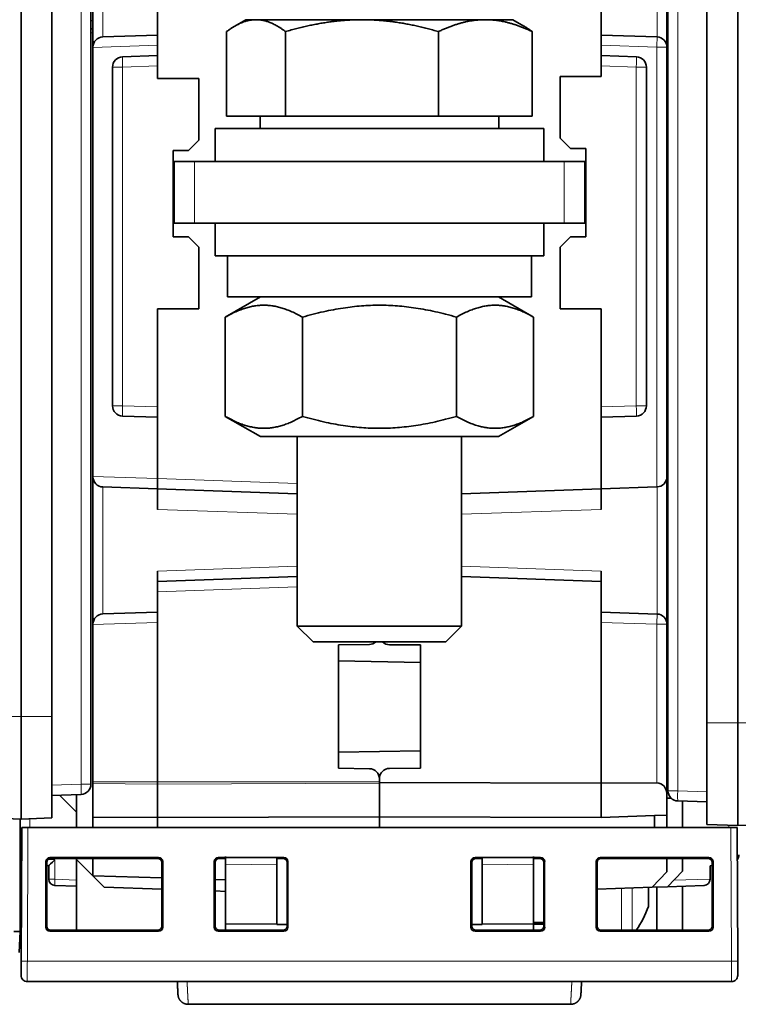
# Model space of a CAD drawing. Units: millimetres. Extents: x 17 to 1154, y 35 to 819.
# Drawn here: x 333 to 368, y 57 to 105 of the extents above; entities that cross this region are included whole.
import ezdxf

# ---------------------------------------------------------------- set-up
doc = ezdxf.new("R2010")
doc.units = ezdxf.units.MM
doc.layers.add('1', color=7, linetype='Continuous', true_color=0xffffff)

msp = doc.modelspace()

# ---------------------------------------------------------------- linework, layer by layer
at = {"layer": '1', "color": 8, "linetype": 'Continuous', "lineweight": 18}
for p, q in [((336.103, 129.262), (336.103, 67.465)), ((365.151, 67.145), (365.151, 128.942)), ((337.159, 110.036), (337.159, 103.85)), ((364.144, 103.848), (364.144, 110.038)), ((336.677, 104.045), (336.577, 104.042)), ((364.677, 104.042), (364.627, 104.043)), ((339.827, 103.443), (336.677, 103.333)), ((361.427, 103.443), (364.135, 103.349)), ((364.135, 103.349), (364.627, 103.349)), ((364.135, 81.938), (364.135, 103.349)), ((337.627, 102.383), (338.118, 102.383)), ((339.827, 102.443), (338.118, 102.383)), ((338.118, 102.383), (338.118, 85.89)), ((363.135, 102.383), (361.427, 102.443)), ((363.135, 102.383), (363.627, 102.383)), ((363.135, 85.89), (363.135, 102.383)), ((341.627, 94.789), (341.627, 97.789)), ((359.627, 97.789), (359.627, 94.789)), ((337.627, 85.89), (338.118, 85.89)), ((338.118, 85.89), (339.827, 85.83)), ((361.427, 85.83), (363.135, 85.89)), ((363.135, 85.89), (363.627, 85.89)), ((336.677, 82.453), (339.827, 82.343)), ((339.827, 82.344), (346.627, 82.106)), ((337.159, 81.936), (337.159, 75.75)), ((364.144, 75.748), (364.144, 81.938)), ((346.627, 80.606), (339.827, 80.844)), ((361.427, 80.844), (354.627, 80.606)), ((339.827, 77.836), (346.627, 78.073)), ((354.627, 78.073), (361.427, 77.836)), ((346.627, 77.073), (339.827, 76.835)), ((339.827, 75.343), (336.677, 75.233)), ((361.427, 75.343), (364.135, 75.249)), ((364.135, 75.249), (364.627, 75.249)), ((364.135, 67.529), (364.135, 75.249)), ((331.677, 70.764), (333.177, 70.764)), ((333.177, 70.764), (334.677, 70.764)), ((368.077, 70.443), (366.577, 70.443)), ((369.577, 70.443), (368.077, 70.443)), ((336.103, 67.465), (334.677, 67.415)), ((336.577, 67.465), (336.103, 67.465)), ((336.677, 67.584), (339.827, 67.584)), ((339.827, 67.456), (336.677, 67.491)), ((339.827, 67.584), (350.627, 67.584)), ((350.627, 67.516), (339.827, 67.456)), ((364.677, 67.145), (365.151, 67.145)), ((366.577, 67.095), (365.151, 67.145)), ((333.609, 65.779), (333.609, 65.348)), ((333.481, 58.848), (333.509, 65.348)), ((367.644, 65.348), (367.644, 65.459)), ((367.744, 65.348), (367.772, 58.848)), ((334.491, 63.794), (334.816, 63.783)), ((334.581, 63.893), (334.627, 63.847)), ((334.816, 63.783), (334.816, 62.833)), ((339.827, 63.847), (339.872, 63.893)), ((342.781, 63.893), (342.827, 63.847)), ((345.927, 63.847), (345.972, 63.893)), ((355.281, 63.893), (355.327, 63.847)), ((358.427, 63.847), (358.472, 63.893)), ((361.381, 63.893), (361.427, 63.847)), ((366.627, 63.847), (366.672, 63.893)), ((334.427, 63.647), (334.381, 63.693)), ((340.072, 63.693), (340.026, 63.647)), ((342.627, 63.647), (342.581, 63.693)), ((343.127, 63.564), (345.627, 63.542)), ((346.172, 63.693), (346.126, 63.647)), ((355.127, 63.647), (355.081, 63.693)), ((355.627, 63.542), (358.127, 63.564)), ((358.672, 63.693), (358.626, 63.647)), ((361.227, 63.647), (361.181, 63.693)), ((366.872, 63.693), (366.826, 63.647)), ((334.527, 62.833), (334.816, 62.833)), ((334.816, 62.833), (335.877, 62.796)), ((364.953, 62.781), (366.727, 62.843)), ((362.421, 62.393), (362.421, 61.349)), ((362.932, 61.493), (362.932, 62.411)), ((362.932, 60.348), (362.932, 61.493)), ((362.421, 61.349), (362.421, 60.348)), ((334.381, 60.502), (334.427, 60.548)), ((340.026, 60.548), (340.072, 60.502)), ((342.581, 60.502), (342.627, 60.548)), ((346.126, 60.548), (346.172, 60.502)), ((355.081, 60.502), (355.127, 60.548)), ((358.626, 60.548), (358.672, 60.502)), ((361.181, 60.502), (361.227, 60.548)), ((366.826, 60.548), (366.872, 60.502)), ((334.627, 60.348), (334.581, 60.302)), ((339.872, 60.302), (339.826, 60.348)), ((342.827, 60.348), (342.781, 60.302)), ((345.972, 60.302), (345.926, 60.348)), ((355.327, 60.348), (355.281, 60.302)), ((358.472, 60.302), (358.426, 60.348)), ((361.427, 60.348), (361.381, 60.302)), ((366.672, 60.302), (366.626, 60.348)), ((333.181, 58.849), (333.187, 58.849)), ((367.772, 58.848), (333.481, 58.848))]:
    msp.add_line(p, q, dxfattribs=at)
at = {"layer": '1', "color": 18, "linetype": 'Continuous', "lineweight": 35}
for p, q in [((336.577, 67.465), (336.577, 129.262)), ((364.677, 128.942), (364.677, 67.145)), ((333.177, 125.964), (333.177, 70.764)), ((334.677, 70.764), (334.677, 125.964)), ((366.577, 125.643), (366.577, 70.443)), ((368.077, 70.443), (368.077, 125.643)), ((336.677, 103.35), (336.677, 110.536)), ((364.627, 110.538), (364.627, 103.349)), ((339.827, 103.443), (339.827, 105.436)), ((361.427, 105.436), (361.427, 103.443)), ((336.577, 104.644), (336.677, 104.641)), ((344.127, 104.69), (343.593, 104.381)), ((344.62, 104.69), (344.127, 104.69)), ((344.62, 104.69), (349.775, 104.69)), ((349.775, 104.69), (355.781, 104.69)), ((355.781, 104.69), (357.127, 104.69)), ((357.661, 104.381), (357.127, 104.69)), ((336.577, 104.241), (336.677, 104.245)), ((343.186, 99.99), (343.186, 104.109)), ((346.055, 99.99), (346.055, 104.109)), ((353.495, 99.99), (353.495, 104.109)), ((358.068, 99.99), (358.068, 104.109)), ((364.627, 104.243), (364.677, 104.241)), ((337.159, 103.85), (339.827, 103.943)), ((364.144, 103.848), (361.427, 103.943)), ((336.677, 103.333), (336.677, 103.35)), ((336.677, 82.453), (336.677, 103.333)), ((339.827, 103.443), (339.827, 102.943)), ((361.427, 102.943), (361.427, 103.443)), ((364.627, 103.349), (364.627, 82.438)), ((338.109, 102.883), (339.827, 102.943)), ((339.827, 102.943), (339.827, 102.443)), ((361.427, 102.443), (361.427, 102.943)), ((361.427, 102.943), (363.144, 102.883)), ((337.627, 85.89), (337.627, 102.383)), ((339.827, 102.443), (339.827, 101.82)), ((361.427, 101.92), (361.427, 102.443)), ((363.627, 102.383), (363.627, 85.89)), ((341.828, 101.82), (339.827, 101.82)), ((341.828, 98.818), (341.828, 101.82)), ((359.426, 101.92), (361.427, 101.92)), ((359.426, 98.918), (359.426, 101.92)), ((346.055, 99.99), (343.186, 99.99)), ((344.812, 99.99), (344.812, 99.389)), ((353.495, 99.99), (346.055, 99.99)), ((358.068, 99.99), (353.495, 99.99)), ((356.442, 99.389), (356.442, 99.99)), ((358.627, 99.389), (342.627, 99.389)), ((342.627, 99.389), (342.627, 97.789)), ((358.627, 97.789), (358.627, 99.389)), ((341.328, 98.318), (341.828, 98.818)), ((359.426, 98.918), (359.926, 98.418)), ((340.577, 94.118), (340.577, 98.318)), ((340.577, 98.318), (341.328, 98.318)), ((360.677, 98.418), (359.926, 98.418)), ((360.677, 94.118), (360.677, 98.418)), ((341.627, 97.789), (340.627, 97.789)), ((340.627, 97.789), (340.627, 94.789)), ((359.627, 97.789), (341.627, 97.789)), ((360.627, 97.789), (359.627, 97.789)), ((360.627, 94.789), (360.627, 97.789)), ((340.627, 94.789), (341.627, 94.789)), ((341.627, 94.789), (359.627, 94.789)), ((342.627, 94.789), (342.627, 93.189)), ((358.627, 93.189), (358.627, 94.789)), ((360.627, 94.789), (359.627, 94.789)), ((340.577, 94.118), (341.328, 94.118)), ((341.828, 93.618), (341.328, 94.118)), ((359.926, 94.118), (359.426, 93.618)), ((360.677, 94.118), (359.926, 94.118)), ((341.828, 93.618), (341.828, 90.616)), ((359.426, 93.618), (359.426, 90.616)), ((358.627, 93.189), (342.627, 93.189)), ((343.227, 93.189), (343.227, 91.189)), ((358.027, 91.189), (358.027, 93.189)), ((344.827, 91.189), (343.121, 90.205)), ((358.027, 91.189), (343.227, 91.189)), ((358.132, 90.205), (356.427, 91.189)), ((339.827, 90.616), (339.827, 85.83)), ((341.828, 90.616), (339.827, 90.616)), ((343.121, 90.205), (343.121, 85.374)), ((346.874, 90.205), (346.874, 85.374)), ((354.379, 90.205), (354.379, 85.374)), ((358.132, 90.205), (358.132, 85.374)), ((358.132, 90.205), (358.132, 90.205)), ((359.426, 90.616), (361.427, 90.616)), ((361.427, 85.83), (361.427, 90.616)), ((339.827, 85.83), (339.827, 85.33)), ((361.427, 85.33), (361.427, 85.83)), ((339.827, 85.33), (338.109, 85.39)), ((343.121, 85.374), (344.827, 84.389)), ((356.427, 84.389), (358.132, 85.374)), ((358.132, 85.374), (358.132, 85.374)), ((363.144, 85.39), (361.427, 85.33)), ((339.827, 85.33), (339.827, 82.344)), ((361.427, 81.843), (361.427, 85.33)), ((344.827, 84.389), (356.427, 84.389)), ((346.627, 84.39), (346.627, 75.156)), ((354.627, 75.156), (354.627, 84.39)), ((336.677, 82.436), (336.677, 82.453)), ((336.677, 75.25), (336.677, 82.436)), ((339.827, 82.344), (339.827, 82.343)), ((364.627, 82.438), (364.627, 75.249)), ((339.811, 81.844), (337.159, 81.936)), ((346.627, 81.606), (339.811, 81.844)), ((339.827, 80.844), (339.827, 81.843)), ((354.627, 81.606), (361.427, 81.843)), ((364.135, 81.938), (361.427, 81.843)), ((361.427, 81.843), (361.427, 80.844)), ((364.144, 81.938), (364.135, 81.938)), ((339.827, 77.336), (339.827, 77.836)), ((361.427, 77.836), (361.427, 77.336)), ((339.827, 77.336), (346.627, 77.573)), ((339.827, 76.835), (339.827, 77.336)), ((361.427, 77.336), (354.627, 77.573)), ((361.427, 77.336), (361.427, 75.343)), ((339.827, 75.343), (339.827, 76.835)), ((337.159, 75.75), (339.827, 75.843)), ((364.144, 75.748), (361.427, 75.843)), ((339.827, 75.343), (339.827, 67.584)), ((361.427, 67.512), (361.427, 75.343)), ((336.677, 75.233), (336.677, 75.25)), ((336.677, 67.584), (336.677, 75.233)), ((346.627, 75.156), (354.627, 75.156)), ((346.627, 75.156), (347.394, 74.389)), ((353.86, 74.389), (354.627, 75.156)), ((364.627, 75.249), (364.627, 66.946)), ((353.86, 74.389), (347.394, 74.389)), ((348.627, 74.243), (350.135, 74.27)), ((348.627, 68.243), (348.627, 74.243)), ((352.627, 74.243), (351.124, 74.252)), ((352.627, 68.243), (352.627, 74.243)), ((352.627, 73.394), (348.627, 73.464)), ((333.177, 70.764), (333.177, 65.764)), ((334.677, 70.764), (334.677, 65.816)), ((366.577, 65.496), (366.577, 70.443)), ((368.077, 65.443), (368.077, 70.443)), ((348.627, 69.023), (352.627, 69.093)), ((350.135, 68.217), (348.627, 68.243)), ((351.124, 68.234), (352.627, 68.243)), ((350.627, 67.734), (350.627, 67.546)), ((350.627, 67.584), (350.627, 67.717)), ((336.677, 67.584), (336.677, 67.491)), ((336.677, 65.863), (336.677, 67.491)), ((339.827, 67.584), (339.827, 67.456)), ((339.827, 65.843), (339.827, 67.456)), ((350.627, 67.546), (350.627, 65.877)), ((350.627, 67.546), (361.427, 67.512)), ((350.627, 65.877), (350.627, 67.516)), ((361.427, 67.512), (364.135, 67.529)), ((361.427, 67.512), (361.427, 65.843)), ((334.677, 66.916), (336.094, 66.966)), ((335.877, 66.093), (335.041, 66.929)), ((335.877, 66.958), (335.877, 65.348)), ((364.627, 66.946), (364.627, 65.957)), ((365.159, 66.645), (366.577, 66.596)), ((365.377, 65.348), (365.377, 66.637)), ((331.677, 65.816), (333.177, 65.764)), ((333.127, 60.293), (333.127, 65.766)), ((333.177, 65.764), (334.677, 65.816)), ((336.677, 65.348), (336.677, 65.863)), ((339.827, 65.843), (336.677, 65.863)), ((350.627, 65.877), (339.827, 65.843)), ((339.827, 65.348), (339.827, 65.843)), ((350.627, 65.348), (350.627, 65.877)), ((350.627, 65.877), (350.627, 65.348)), ((350.627, 65.877), (361.427, 65.843)), ((364.027, 65.941), (361.427, 65.843)), ((364.027, 65.941), (364.627, 65.957)), ((364.027, 65.941), (364.027, 65.348)), ((364.627, 65.957), (364.627, 65.348)), ((333.209, 65.348), (333.181, 58.849)), ((333.509, 65.348), (333.209, 65.348)), ((333.509, 65.348), (367.744, 65.348)), ((368.077, 65.443), (366.577, 65.496)), ((368.044, 65.348), (367.744, 65.348)), ((368.072, 58.849), (368.044, 65.348)), ((369.577, 65.496), (368.077, 65.443)), ((334.581, 63.893), (339.872, 63.893)), ((339.827, 63.847), (334.627, 63.847)), ((335.877, 63.847), (335.877, 63.793)), ((335.877, 60.348), (335.877, 63.793)), ((335.877, 63.793), (336.677, 62.993)), ((336.677, 63.007), (336.677, 63.847)), ((342.781, 63.893), (345.972, 63.893)), ((343.127, 63.847), (342.827, 63.847)), ((343.127, 63.943), (343.127, 63.564)), ((345.627, 63.542), (345.627, 63.921)), ((345.927, 63.847), (345.627, 63.847)), ((355.281, 63.893), (358.472, 63.893)), ((355.627, 63.847), (355.327, 63.847)), ((355.627, 63.921), (355.627, 63.542)), ((358.127, 63.564), (358.127, 63.943)), ((358.427, 63.847), (358.127, 63.847)), ((361.381, 63.893), (366.672, 63.893)), ((366.627, 63.847), (361.427, 63.847)), ((364.627, 63.847), (364.627, 63.194)), ((365.377, 63.221), (365.377, 63.847)), ((333.127, 63.668), (333.202, 63.67)), ((334.381, 60.502), (334.381, 63.693)), ((334.427, 60.548), (334.427, 63.647)), ((334.527, 63.493), (334.427, 63.497)), ((334.527, 62.833), (334.527, 63.493)), ((340.026, 60.548), (340.026, 63.647)), ((340.072, 63.693), (340.072, 60.502)), ((342.581, 60.502), (342.581, 63.693)), ((342.627, 63.647), (342.627, 60.548)), ((343.127, 60.648), (343.127, 63.564)), ((345.627, 60.66), (345.627, 63.542)), ((346.126, 60.548), (346.126, 63.647)), ((346.172, 63.693), (346.172, 60.502)), ((355.081, 60.502), (355.081, 63.693)), ((355.127, 63.647), (355.127, 60.548)), ((355.627, 60.655), (355.627, 63.542)), ((358.127, 60.726), (358.127, 63.564)), ((358.626, 60.548), (358.626, 63.647)), ((358.672, 63.693), (358.672, 60.502)), ((361.181, 60.502), (361.181, 63.693)), ((361.227, 63.647), (361.227, 60.548)), ((366.727, 63.493), (366.826, 63.497)), ((366.727, 63.493), (366.727, 62.843)), ((366.826, 63.647), (366.826, 60.548)), ((366.872, 63.693), (366.872, 60.502)), ((340.026, 62.9), (336.677, 63.007)), ((336.677, 63.007), (336.677, 62.993)), ((336.677, 62.993), (337.221, 62.449)), ((343.127, 62.801), (342.627, 62.817)), ((363.903, 62.445), (364.627, 63.194)), ((364.653, 62.471), (365.377, 63.221)), ((366.727, 62.843), (366.727, 62.833)), ((335.877, 62.496), (334.816, 62.533)), ((337.221, 62.449), (340.026, 62.351)), ((361.227, 62.351), (363.903, 62.445)), ((363.727, 62.439), (363.727, 61.509)), ((363.903, 62.445), (364.653, 62.471)), ((364.127, 60.348), (364.127, 62.453)), ((366.437, 62.533), (364.653, 62.471)), ((365.377, 60.348), (365.377, 62.496)), ((342.627, 62.261), (343.127, 62.243)), ((345.627, 60.66), (343.127, 60.648)), ((343.127, 60.648), (343.127, 60.348)), ((345.627, 60.623), (345.627, 60.66)), ((346.126, 60.625), (345.627, 60.623)), ((355.627, 60.623), (355.127, 60.625)), ((355.627, 60.655), (355.627, 60.623)), ((358.127, 60.643), (355.627, 60.655)), ((358.626, 60.726), (358.127, 60.726)), ((358.127, 60.643), (358.127, 60.726)), ((358.127, 60.348), (358.127, 60.643)), ((358.626, 60.643), (358.127, 60.643)), ((333.127, 60.293), (332.827, 60.293)), ((333.091, 59.258), (333.127, 60.293)), ((339.872, 60.302), (334.581, 60.302)), ((334.627, 60.348), (339.826, 60.348)), ((345.972, 60.302), (342.781, 60.302)), ((342.827, 60.348), (345.926, 60.348)), ((358.472, 60.302), (355.281, 60.302)), ((355.327, 60.348), (358.426, 60.348)), ((366.672, 60.302), (361.381, 60.302)), ((361.427, 60.348), (366.626, 60.348)), ((333.178, 58.149), (333.181, 58.771)), ((333.181, 58.78), (333.181, 58.849)), ((368.073, 58.632), (368.072, 58.849)), ((368.075, 58.153), (368.073, 58.624)), ((333.178, 58.155), (333.178, 58.155)), ((368.075, 58.152), (368.075, 58.153)), ((368.075, 58.149), (368.075, 58.152)), ((333.478, 57.848), (367.775, 57.848)), ((341.26, 57.848), (341.259, 57.844)), ((359.995, 57.844), (359.993, 57.848)), ((341.316, 56.743), (359.938, 56.743))]:
    msp.add_line(p, q, dxfattribs=at)
for centre, radius, start, end in [((337.177, 103.35), 0.5, 92, 180), ((364.127, 103.349), 0.5, 0, 88), ((338.127, 102.383), 0.5, 92, 180), ((363.127, 102.383), 0.5, 0, 88), ((338.127, 85.89), 0.5, 180, 268), ((363.127, 85.89), 0.5, 272, 0), ((337.177, 82.436), 0.5, 180, 268), ((364.127, 82.438), 0.5, 272, 0), ((337.177, 75.25), 0.5, 92, 180), ((364.127, 75.249), 0.5, 0, 88), ((350.127, 74.769), 0.5, 271, 310.5396), ((351.127, 74.752), 0.5, 226.4613, 269.6667), ((350.127, 67.717), 0.5, 0, 89), ((351.127, 67.734), 0.5, 90.3333, 180), ((336.077, 67.465), 0.5, 272, 0), ((365.177, 67.145), 0.5, 180, 268), ((333.627, 64.025), 0.5, 180, 211.9619), ((367.627, 64.025), 0.5, 328.0381, 0), ((334.827, 62.833), 0.3, 180, 268), ((366.427, 62.833), 0.3, 272, 0), ((359.025, 63.209), 5, 325.1063, 340.1231)]:
    msp.add_arc(centre, radius, start, end, dxfattribs=at)
at = {"layer": '1', "color": 8, "linetype": 'Continuous', "lineweight": 18}
for centre, major_axis, ratio, start_param, end_param in [((364.127, 103.349), (-0.017, -0.5), 0.017442, 1.571405, 3.141593), ((338.127, 102.383), (0.017, -0.5), 0.017442, 3.141593, 4.71178), ((363.127, 102.383), (0.017, 0.5), 0.017442, 4.712998, 6.283185), ((338.127, 85.89), (-0.017, -0.5), 0.017442, 4.712998, 6.283185), ((363.127, 85.89), (-0.017, 0.5), 0.017442, 3.141593, 4.71178), ((364.127, 75.249), (-0.017, -0.5), 0.017442, 1.571405, 3.141593), ((336.077, 67.465), (-0.017, 0.5), 0.052304, 3.141593, 4.710562), ((365.177, 67.145), (-0.017, -0.5), 0.052304, 4.714215, 6.283185), ((333.627, 64.025), (0.5, 0), 0.4, 3.141593, 3.702048), ((334.827, 62.833), (-0.01, -0.3), 0.034878, 4.713607, 6.283185), ((341.259, 58.342), (-0.499, -0.026), 0.996014, 1.395588, 1.518645), ((359.995, 58.342), (-0.499, 0.026), 0.996014, 1.622948, 1.746005)]:
    msp.add_ellipse(centre, major_axis=major_axis, ratio=ratio, start_param=start_param, end_param=end_param, dxfattribs=at)
at = {"layer": '1', "color": 18, "linetype": 'Continuous', "lineweight": 35}
for centre, major_axis, ratio, start_param, end_param in [((339.829, 82.343), (-0.017, -0.5), 0.004361, 4.712998, 6.283185), ((364.127, 66.933), (-0.038, -0.595), 0.837636, 1.647331, 3.200674), ((334.581, 63.693), (-0.142, 0.142), 0.998783, 5.498396, 7.067974), ((334.627, 63.647), (0.134, -0.149), 0.998622, 2.41218, 3.981759), ((334.827, 63.783), (-0.3, -0.29), 0.017444, 4.730451, 6.266341), ((339.826, 63.647), (-0.134, -0.149), 0.998622, 2.301427, 3.871005), ((339.872, 63.693), (0.142, 0.142), 0.998783, 5.498396, 7.067974), ((342.781, 63.693), (-0.142, 0.142), 0.998783, 5.498396, 7.067974), ((342.827, 63.647), (0.134, -0.149), 0.998622, 2.41218, 3.981759), ((345.926, 63.647), (-0.134, -0.149), 0.998622, 2.301427, 3.871005), ((345.972, 63.693), (0.142, 0.142), 0.998783, 5.498396, 7.067974), ((355.281, 63.693), (-0.142, 0.142), 0.998783, 5.498396, 7.067974), ((355.327, 63.647), (0.134, -0.149), 0.998622, 2.41218, 3.981759), ((358.426, 63.647), (-0.134, -0.149), 0.998622, 2.301427, 3.871005), ((358.472, 63.693), (0.142, 0.142), 0.998783, 5.498396, 7.067974), ((361.381, 63.693), (-0.142, 0.142), 0.998783, 5.498396, 7.067974), ((361.427, 63.647), (0.134, -0.149), 0.998622, 2.41218, 3.981759), ((366.626, 63.647), (-0.134, -0.149), 0.998622, 2.301427, 3.871005), ((366.672, 63.693), (0.142, 0.142), 0.998783, 5.498396, 7.067974), ((334.581, 60.502), (-0.142, -0.142), 0.998783, 5.498396, 7.067974), ((334.628, 60.548), (-0.151, -0.131), 0.998924, 5.569399, 7.138978), ((339.826, 60.548), (0.151, -0.131), 0.998924, 5.427393, 6.996971), ((339.872, 60.502), (0.142, -0.142), 0.998783, 5.498396, 7.067974), ((342.781, 60.502), (-0.142, -0.142), 0.998783, 5.498396, 7.067974), ((342.828, 60.548), (-0.151, -0.131), 0.998924, 5.569399, 7.138978), ((345.926, 60.548), (0.151, -0.131), 0.998924, 5.427393, 6.996971), ((345.972, 60.502), (0.142, -0.142), 0.998783, 5.498396, 7.067974), ((355.281, 60.502), (-0.142, -0.142), 0.998783, 5.498396, 7.067974), ((355.328, 60.548), (-0.151, -0.131), 0.998924, 5.569399, 7.138978), ((358.426, 60.548), (0.151, -0.131), 0.998924, 5.427393, 6.996971), ((358.472, 60.502), (0.142, -0.142), 0.998783, 5.498396, 7.067974), ((361.381, 60.502), (-0.142, -0.142), 0.998783, 5.498396, 7.067974), ((361.428, 60.548), (-0.151, -0.131), 0.998924, 5.569399, 7.138978), ((366.626, 60.548), (0.151, -0.131), 0.998924, 5.427393, 6.996971), ((366.672, 60.502), (0.142, -0.142), 0.998783, 5.498396, 7.067974)]:
    msp.add_ellipse(centre, major_axis=major_axis, ratio=ratio, start_param=start_param, end_param=end_param, dxfattribs=at)
for points, weights in [([(344.62, 104.69), (343.955, 104.69), (343.186, 104.109)], [1, 1.0379548493, 1]), ([(346.055, 104.109), (345.286, 104.69), (344.62, 104.69)], [1, 1.0379548493, 1]), ([(349.775, 104.69), (348.048, 104.69), (346.055, 104.109)], [1, 1.0379548493, 1]), ([(353.495, 104.109), (351.502, 104.69), (349.775, 104.69)], [1, 1.0379548493, 1]), ([(355.781, 104.69), (354.721, 104.69), (353.495, 104.109)], [1, 1.0379548493, 1]), ([(358.068, 104.109), (356.842, 104.69), (355.781, 104.69)], [1, 1.0379548493, 1]), ([(357.661, 104.381), (357.858, 104.268), (358.068, 104.109)], [1.01481647926, 1.01009125407, 1]), ([(346.874, 90.205), (344.997, 91.288), (343.121, 90.205)], [1, 1.15470053838, 1]), ([(354.379, 90.205), (350.626, 91.288), (346.874, 90.205)], [1, 1.15470053838, 1]), ([(358.132, 90.205), (356.256, 91.288), (354.379, 90.205)], [1, 1.15470053838, 1]), ([(343.121, 85.374), (344.997, 84.291), (346.874, 85.374)], [1, 1.15470053838, 1]), ([(346.874, 85.374), (350.626, 84.291), (354.379, 85.374)], [1, 1.15470053838, 1]), ([(354.379, 85.374), (356.256, 84.291), (358.132, 85.374)], [1, 1.15470053838, 1])]:
    msp.add_rational_spline(points, weights, degree=2, dxfattribs=at)
for points, degree in [([(364.627, 67.513), (364.677, 67.513)], 1), ([(364.827, 66.787), (364.761, 66.787), (364.694, 66.786), (364.627, 66.786)], 3), ([(333.178, 58.149), (333.178, 58.07), (333.243, 57.913), (333.399, 57.848), (333.478, 57.848)], 3)]:
    msp.add_open_spline(points, degree=degree, dxfattribs=at)
at = {"layer": '1', "color": 8, "linetype": 'Continuous', "lineweight": 18}
for points in [[(333.127, 63.913), (333.131, 63.913), (333.135, 63.913), (333.14, 63.913)], [(333.202, 63.715), (333.177, 63.715), (333.152, 63.714), (333.127, 63.714)], [(368.072, 58.849), (368.072, 58.849), (368.007, 58.849), (367.851, 58.848), (367.772, 58.848)]]:
    msp.add_open_spline(points, degree=3, dxfattribs=at)
at = {"layer": '1', "color": 18, "linetype": 'Continuous', "lineweight": 35}
for points, knots in [([(333.181, 58.78), (333.181, 58.77), (333.181, 58.75), (333.181, 58.72), (333.18, 58.691), (333.18, 58.662), (333.18, 58.633), (333.18, 58.602), (333.18, 58.57), (333.18, 58.54), (333.18, 58.509), (333.18, 58.475), (333.179, 58.441), (333.179, 58.408), (333.179, 58.377), (333.179, 58.349), (333.179, 58.322), (333.179, 58.297), (333.179, 58.274), (333.179, 58.254), (333.178, 58.236), (333.178, 58.22), (333.178, 58.207), (333.178, 58.197), (333.178, 58.19), (333.178, 58.182), (333.178, 58.176), (333.178, 58.169), (333.178, 58.164), (333.178, 58.159), (333.178, 58.156), (333.178, 58.155), (333.178, 58.155)], [0, 0, 0, 0, 0.032587, 0.064645, 0.096164, 0.127132, 0.157536, 0.194725, 0.230983, 0.266285, 0.300819, 0.346191, 0.390812, 0.434687, 0.477829, 0.520252, 0.561977, 0.603021, 0.643077, 0.681993, 0.71977, 0.756404, 0.791891, 0.815091, 0.837767, 0.860161, 0.884139, 0.910089, 0.937483, 0.966756, 0.997895, 1, 1, 1, 1]), ([(368.075, 58.152), (368.075, 58.153), (368.075, 58.153), (368.075, 58.156), (368.075, 58.159), (368.075, 58.163), (368.075, 58.169), (368.075, 58.175), (368.075, 58.184), (368.075, 58.194), (368.075, 58.206), (368.075, 58.22), (368.075, 58.237), (368.075, 58.255), (368.075, 58.274), (368.075, 58.296), (368.075, 58.32), (368.075, 58.348), (368.074, 58.372), (368.074, 58.394), (368.074, 58.413), (368.074, 58.433), (368.074, 58.455), (368.074, 58.478), (368.074, 58.503), (368.074, 58.529), (368.074, 58.559), (368.074, 58.588), (368.073, 58.613), (368.073, 58.627), (368.073, 58.632)], [0, 0, 0, 0, 0.030448, 0.05905, 0.085785, 0.110639, 0.134734, 0.167229, 0.200794, 0.235425, 0.276064, 0.318064, 0.361177, 0.404404, 0.447636, 0.490877, 0.539331, 0.587834, 0.636406, 0.665067, 0.693886, 0.724778, 0.758382, 0.791281, 0.826417, 0.863782, 0.903371, 0.945173, 0.981692, 1, 1, 1, 1]), ([(368.075, 58.149), (368.076, 58.11), (368.068, 58.07), (368.038, 57.997), (368.016, 57.964), (367.96, 57.908), (367.927, 57.886), (367.854, 57.855), (367.815, 57.848), (367.775, 57.848)], [0, 0, 0, 0, 0.25, 0.25, 0.5, 0.5, 0.75, 0.75, 1, 1, 1, 1]), ([(340.784, 57.848), (340.784, 57.844), (340.784, 57.836), (340.785, 57.825), (340.786, 57.813), (340.786, 57.802), (340.787, 57.791), (340.787, 57.78), (340.788, 57.769), (340.788, 57.758), (340.789, 57.747), (340.79, 57.736), (340.79, 57.726), (340.791, 57.715), (340.791, 57.705), (340.792, 57.696), (340.792, 57.686), (340.793, 57.677), (340.793, 57.668), (340.794, 57.659), (340.794, 57.651), (340.794, 57.643), (340.795, 57.635), (340.795, 57.627), (340.796, 57.62), (340.796, 57.613), (340.796, 57.607), (340.797, 57.6), (340.797, 57.594), (340.797, 57.587), (340.798, 57.581), (340.798, 57.574), (340.798, 57.568), (340.799, 57.562), (340.799, 57.556), (340.799, 57.55), (340.8, 57.543), (340.8, 57.537), (340.8, 57.531), (340.801, 57.525), (340.801, 57.519), (340.801, 57.513), (340.802, 57.504), (340.802, 57.492), (340.803, 57.479), (340.804, 57.465), (340.804, 57.452), (340.805, 57.439), (340.806, 57.425), (340.807, 57.412), (340.807, 57.399), (340.808, 57.386), (340.809, 57.374), (340.809, 57.363), (340.81, 57.354), (340.81, 57.347), (340.81, 57.339), (340.811, 57.332), (340.811, 57.325), (340.811, 57.319), (340.812, 57.313), (340.812, 57.307), (340.812, 57.302), (340.813, 57.297), (340.813, 57.293), (340.813, 57.288), (340.813, 57.284), (340.814, 57.28), (340.814, 57.276), (340.814, 57.273), (340.814, 57.269), (340.814, 57.266), (340.814, 57.263), (340.815, 57.26), (340.815, 57.257), (340.815, 57.254), (340.815, 57.251), (340.815, 57.249), (340.815, 57.246), (340.815, 57.244), (340.815, 57.243), (340.815, 57.242), (340.816, 57.241), (340.816, 57.241), (340.816, 57.24), (340.816, 57.239), (340.816, 57.238), (340.816, 57.237), (340.816, 57.236), (340.816, 57.235), (340.816, 57.234), (340.816, 57.233), (340.816, 57.232), (340.816, 57.231), (340.816, 57.23), (340.816, 57.229), (340.816, 57.228), (340.816, 57.227), (340.816, 57.226), (340.816, 57.226), (340.816, 57.225), (340.816, 57.224), (340.816, 57.223), (340.817, 57.222), (340.817, 57.221), (340.817, 57.22), (340.817, 57.219), (340.817, 57.218), (340.817, 57.218), (340.817, 57.217), (340.817, 57.216), (340.817, 57.216), (340.817, 57.215), (340.817, 57.215), (340.817, 57.214), (340.817, 57.214), (340.817, 57.213), (340.817, 57.213), (340.817, 57.213), (340.817, 57.213)], [0, 0, 0, 0, 0.009004, 0.01843, 0.027744, 0.036947, 0.046039, 0.05502, 0.063889, 0.073516, 0.083009, 0.092367, 0.101591, 0.110679, 0.119633, 0.128453, 0.137137, 0.145687, 0.154102, 0.162236, 0.17024, 0.178114, 0.185858, 0.19291, 0.19985, 0.20668, 0.213398, 0.220005, 0.2265, 0.232884, 0.239778, 0.246538, 0.253162, 0.259652, 0.266007, 0.272941, 0.279783, 0.286646, 0.293529, 0.300432, 0.307356, 0.314301, 0.321266, 0.337934, 0.354718, 0.371619, 0.388638, 0.405773, 0.423025, 0.441937, 0.460988, 0.480178, 0.499506, 0.518973, 0.531794, 0.544674, 0.557614, 0.570614, 0.583672, 0.59678, 0.607913, 0.618902, 0.629745, 0.640444, 0.650998, 0.661408, 0.671672, 0.680954, 0.690114, 0.699153, 0.70807, 0.716865, 0.725538, 0.734861, 0.74404, 0.753073, 0.761962, 0.770706, 0.779305, 0.787759, 0.790976, 0.794171, 0.797344, 0.800537, 0.803854, 0.8073, 0.810876, 0.814582, 0.818604, 0.822767, 0.827073, 0.831521, 0.836112, 0.840844, 0.845495, 0.850275, 0.855184, 0.860223, 0.865392, 0.87069, 0.876118, 0.881676, 0.887638, 0.893741, 0.899987, 0.906375, 0.912906, 0.919578, 0.926393, 0.933351, 0.94045, 0.947692, 0.955076, 0.962602, 0.969829, 0.977182, 0.984662, 0.992268, 1, 1, 1, 1]), ([(360.436, 57.213), (360.436, 57.213), (360.436, 57.213), (360.437, 57.214), (360.437, 57.214), (360.437, 57.214), (360.437, 57.215), (360.437, 57.215), (360.437, 57.216), (360.437, 57.216), (360.437, 57.217), (360.437, 57.218), (360.437, 57.218), (360.437, 57.219), (360.437, 57.22), (360.437, 57.221), (360.437, 57.221), (360.437, 57.222), (360.437, 57.223), (360.437, 57.224), (360.437, 57.225), (360.437, 57.226), (360.437, 57.226), (360.437, 57.227), (360.437, 57.228), (360.437, 57.229), (360.437, 57.23), (360.437, 57.231), (360.437, 57.232), (360.438, 57.233), (360.438, 57.234), (360.438, 57.234), (360.438, 57.235), (360.438, 57.236), (360.438, 57.237), (360.438, 57.238), (360.438, 57.239), (360.438, 57.239), (360.438, 57.24), (360.438, 57.241), (360.438, 57.242), (360.438, 57.243), (360.438, 57.244), (360.438, 57.246), (360.438, 57.248), (360.438, 57.25), (360.439, 57.253), (360.439, 57.256), (360.439, 57.259), (360.439, 57.262), (360.439, 57.265), (360.439, 57.268), (360.44, 57.272), (360.44, 57.275), (360.44, 57.279), (360.44, 57.282), (360.44, 57.286), (360.441, 57.291), (360.441, 57.295), (360.441, 57.3), (360.441, 57.304), (360.442, 57.309), (360.442, 57.313), (360.442, 57.317), (360.442, 57.323), (360.443, 57.33), (360.443, 57.338), (360.444, 57.347), (360.444, 57.356), (360.445, 57.367), (360.445, 57.378), (360.446, 57.389), (360.446, 57.401), (360.447, 57.413), (360.448, 57.426), (360.448, 57.44), (360.449, 57.454), (360.45, 57.469), (360.451, 57.483), (360.451, 57.497), (360.452, 57.51), (360.453, 57.522), (360.453, 57.531), (360.454, 57.539), (360.454, 57.544), (360.454, 57.55), (360.454, 57.556), (360.455, 57.562), (360.455, 57.567), (360.455, 57.573), (360.456, 57.579), (360.456, 57.585), (360.456, 57.591), (360.457, 57.597), (360.457, 57.604), (360.457, 57.611), (360.458, 57.618), (360.458, 57.626), (360.459, 57.634), (360.459, 57.642), (360.459, 57.651), (360.46, 57.659), (360.46, 57.668), (360.461, 57.677), (360.461, 57.686), (360.462, 57.696), (360.462, 57.705), (360.463, 57.715), (360.463, 57.725), (360.464, 57.735), (360.464, 57.745), (360.465, 57.755), (360.465, 57.765), (360.466, 57.775), (360.467, 57.786), (360.467, 57.797), (360.468, 57.809), (360.468, 57.822), (360.469, 57.834), (360.47, 57.843), (360.47, 57.848)], [0, 0, 0, 0, 0.008112, 0.016085, 0.023919, 0.031613, 0.039168, 0.046584, 0.05386, 0.060408, 0.066839, 0.073152, 0.079349, 0.085428, 0.09139, 0.097235, 0.102964, 0.108575, 0.114069, 0.119446, 0.124706, 0.129558, 0.134306, 0.13895, 0.14349, 0.147925, 0.152516, 0.15699, 0.161347, 0.165587, 0.16971, 0.173715, 0.177385, 0.18095, 0.184412, 0.187769, 0.191022, 0.194171, 0.197217, 0.200158, 0.203005, 0.20585, 0.211487, 0.217191, 0.225731, 0.234415, 0.243244, 0.252218, 0.261336, 0.2706, 0.280008, 0.28876, 0.297633, 0.306628, 0.315744, 0.324982, 0.334342, 0.344484, 0.354764, 0.365183, 0.375742, 0.384135, 0.392614, 0.40118, 0.409825, 0.425244, 0.440581, 0.455835, 0.471006, 0.48896, 0.506797, 0.524517, 0.54212, 0.559606, 0.576975, 0.595749, 0.614384, 0.632881, 0.651239, 0.669458, 0.682731, 0.69593, 0.709053, 0.715215, 0.721359, 0.72749, 0.733704, 0.740053, 0.745941, 0.751941, 0.758053, 0.764275, 0.770609, 0.777055, 0.783611, 0.790952, 0.798428, 0.806038, 0.813783, 0.821663, 0.829677, 0.837826, 0.84611, 0.854529, 0.863082, 0.871614, 0.880275, 0.889067, 0.897988, 0.906362, 0.914847, 0.923443, 0.932151, 0.94097, 0.9499, 0.958942, 0.969016, 0.979226, 0.989569, 1, 1, 1, 1]), ([(340.817, 57.213), (340.817, 57.209), (340.818, 57.202), (340.819, 57.192), (340.82, 57.184), (340.821, 57.177), (340.821, 57.171), (340.824, 57.157), (340.828, 57.135), (340.835, 57.107), (340.844, 57.078), (340.856, 57.047), (340.871, 57.016), (340.888, 56.985), (340.903, 56.962), (340.916, 56.944), (340.925, 56.932), (340.936, 56.919), (340.948, 56.905), (340.962, 56.891), (340.978, 56.876), (340.995, 56.86), (341.015, 56.845), (341.035, 56.83), (341.057, 56.816), (341.08, 56.803), (341.105, 56.79), (341.131, 56.779), (341.159, 56.769), (341.189, 56.76), (341.219, 56.753), (341.251, 56.748), (341.283, 56.745), (341.305, 56.744), (341.316, 56.744)], [0, 0, 0, 0, 0.015952, 0.02919, 0.03965, 0.04797, 0.056226, 0.064562, 0.104943, 0.14253, 0.18156, 0.227264, 0.273104, 0.318859, 0.364407, 0.384718, 0.4051, 0.427287, 0.451782, 0.478578, 0.507122, 0.537845, 0.570708, 0.605658, 0.639181, 0.674301, 0.710936, 0.74899, 0.788354, 0.828901, 0.870494, 0.912983, 0.956208, 1, 1, 1, 1]), ([(359.937, 56.744), (359.948, 56.744), (359.968, 56.745), (359.998, 56.747), (360.028, 56.752), (360.056, 56.758), (360.082, 56.765), (360.108, 56.774), (360.132, 56.783), (360.154, 56.793), (360.174, 56.803), (360.194, 56.814), (360.212, 56.826), (360.229, 56.838), (360.245, 56.849), (360.259, 56.861), (360.276, 56.876), (360.298, 56.897), (360.32, 56.921), (360.339, 56.945), (360.355, 56.968), (360.37, 56.992), (360.383, 57.017), (360.395, 57.041), (360.405, 57.066), (360.414, 57.091), (360.421, 57.116), (360.425, 57.135), (360.428, 57.148), (360.43, 57.156), (360.431, 57.164), (360.432, 57.173), (360.434, 57.184), (360.435, 57.198), (360.436, 57.208), (360.436, 57.213)], [0, 0, 0, 0, 0.041081, 0.081314, 0.120541, 0.158612, 0.19539, 0.23075, 0.264583, 0.296792, 0.327295, 0.356021, 0.386015, 0.413647, 0.438868, 0.462196, 0.48563, 0.532447, 0.580214, 0.616956, 0.654105, 0.691594, 0.728979, 0.764835, 0.799022, 0.835336, 0.86958, 0.902268, 0.913041, 0.923695, 0.934232, 0.945596, 0.960335, 0.978507, 1, 1, 1, 1])]:
    msp.add_open_spline(points, degree=3, knots=knots, dxfattribs=at)
at = {"layer": '1', "color": 8, "linetype": 'Continuous', "lineweight": 18}
for points, knots in [([(333.481, 58.848), (333.403, 58.848), (333.246, 58.849), (333.181, 58.849), (333.181, 58.849)], [0, 0, 0, 0, 0.500465, 1, 1, 1, 1]), ([(333.478, 57.848), (333.478, 57.848), (333.479, 58.03), (333.48, 58.548), (333.481, 58.848)], [0, 0, 0, 0, 0.428571, 1, 1, 1, 1]), ([(367.772, 58.848), (367.773, 58.548), (367.775, 58.03), (367.775, 57.848), (367.775, 57.848)], [0, 0, 0, 0, 0.571429, 1, 1, 1, 1]), ([(341.259, 57.844), (341.259, 57.836), (341.26, 57.82), (341.261, 57.797), (341.262, 57.773), (341.263, 57.75), (341.265, 57.727), (341.266, 57.705), (341.267, 57.683), (341.268, 57.661), (341.269, 57.639), (341.27, 57.618), (341.271, 57.596), (341.273, 57.576), (341.274, 57.555), (341.275, 57.534), (341.276, 57.514), (341.277, 57.494), (341.278, 57.475), (341.279, 57.455), (341.28, 57.436), (341.281, 57.417), (341.282, 57.399), (341.283, 57.381), (341.284, 57.362), (341.285, 57.345), (341.286, 57.327), (341.286, 57.31), (341.287, 57.293), (341.288, 57.276), (341.289, 57.259), (341.29, 57.243), (341.291, 57.227), (341.292, 57.211), (341.292, 57.196), (341.293, 57.181), (341.294, 57.166), (341.295, 57.151), (341.296, 57.137), (341.296, 57.123), (341.297, 57.109), (341.298, 57.095), (341.298, 57.082), (341.299, 57.068), (341.3, 57.056), (341.3, 57.043), (341.301, 57.031), (341.302, 57.018), (341.302, 57.007), (341.303, 56.995), (341.303, 56.984), (341.304, 56.973), (341.305, 56.962), (341.305, 56.951), (341.306, 56.941), (341.306, 56.931), (341.307, 56.921), (341.307, 56.912), (341.308, 56.903), (341.308, 56.894), (341.309, 56.885), (341.309, 56.876), (341.31, 56.868), (341.31, 56.86), (341.31, 56.853), (341.311, 56.845), (341.311, 56.838), (341.311, 56.831), (341.312, 56.824), (341.312, 56.818), (341.312, 56.812), (341.313, 56.806), (341.313, 56.801), (341.313, 56.795), (341.314, 56.79), (341.314, 56.785), (341.314, 56.781), (341.314, 56.776), (341.315, 56.772), (341.315, 56.769), (341.315, 56.765), (341.315, 56.762), (341.315, 56.759), (341.315, 56.756), (341.316, 56.754), (341.316, 56.751), (341.316, 56.75), (341.316, 56.748), (341.316, 56.746), (341.316, 56.745), (341.316, 56.744), (341.316, 56.744), (341.316, 56.743), (341.316, 56.743), (341.316, 56.743)], [0, 0, 0, 0, 0.010872, 0.021744, 0.032616, 0.043489, 0.054361, 0.065233, 0.076105, 0.086977, 0.097849, 0.108721, 0.119593, 0.130465, 0.141338, 0.15221, 0.163082, 0.173954, 0.184826, 0.195698, 0.20657, 0.217442, 0.228314, 0.239186, 0.250058, 0.260931, 0.271803, 0.282675, 0.293547, 0.304419, 0.315291, 0.326163, 0.337035, 0.347907, 0.358779, 0.369651, 0.380523, 0.391395, 0.402267, 0.41314, 0.424012, 0.434884, 0.445756, 0.456628, 0.4675, 0.478372, 0.489244, 0.500116, 0.510988, 0.52186, 0.532732, 0.543604, 0.554476, 0.565348, 0.57622, 0.587092, 0.597964, 0.608836, 0.619708, 0.63058, 0.641452, 0.652324, 0.663196, 0.674069, 0.684941, 0.695813, 0.706685, 0.717557, 0.728429, 0.739301, 0.750173, 0.761045, 0.771917, 0.782789, 0.793661, 0.804533, 0.815405, 0.826277, 0.837149, 0.848021, 0.858893, 0.869765, 0.880637, 0.891509, 0.902381, 0.913253, 0.924125, 0.934997, 0.945869, 0.956741, 0.967613, 0.978485, 0.989357, 1, 1, 1, 1]), ([(359.937, 56.743), (359.937, 56.743), (359.937, 56.743), (359.937, 56.744), (359.937, 56.744), (359.938, 56.745), (359.938, 56.746), (359.938, 56.748), (359.938, 56.75), (359.938, 56.751), (359.938, 56.754), (359.938, 56.756), (359.938, 56.759), (359.938, 56.762), (359.939, 56.765), (359.939, 56.769), (359.939, 56.772), (359.939, 56.776), (359.939, 56.781), (359.94, 56.785), (359.94, 56.79), (359.94, 56.795), (359.94, 56.801), (359.941, 56.806), (359.941, 56.812), (359.941, 56.818), (359.942, 56.824), (359.942, 56.831), (359.942, 56.838), (359.943, 56.845), (359.943, 56.853), (359.944, 56.86), (359.944, 56.868), (359.944, 56.876), (359.945, 56.885), (359.945, 56.894), (359.946, 56.903), (359.946, 56.912), (359.947, 56.921), (359.947, 56.931), (359.948, 56.941), (359.948, 56.951), (359.949, 56.962), (359.949, 56.973), (359.95, 56.984), (359.951, 56.995), (359.951, 57.007), (359.952, 57.018), (359.952, 57.031), (359.953, 57.043), (359.954, 57.056), (359.954, 57.068), (359.955, 57.082), (359.956, 57.095), (359.957, 57.109), (359.957, 57.123), (359.958, 57.137), (359.959, 57.151), (359.96, 57.166), (359.96, 57.181), (359.961, 57.196), (359.962, 57.211), (359.963, 57.227), (359.964, 57.243), (359.964, 57.259), (359.965, 57.276), (359.966, 57.293), (359.967, 57.31), (359.968, 57.327), (359.969, 57.345), (359.97, 57.362), (359.971, 57.381), (359.972, 57.399), (359.973, 57.417), (359.974, 57.436), (359.975, 57.455), (359.976, 57.475), (359.977, 57.494), (359.978, 57.514), (359.979, 57.534), (359.98, 57.555), (359.981, 57.576), (359.982, 57.596), (359.983, 57.618), (359.984, 57.639), (359.985, 57.661), (359.987, 57.683), (359.988, 57.705), (359.989, 57.727), (359.99, 57.75), (359.991, 57.773), (359.992, 57.797), (359.994, 57.82), (359.995, 57.836), (359.995, 57.844)], [0, 0, 0, 0, 0.010643, 0.021515, 0.032387, 0.043259, 0.054131, 0.065003, 0.075875, 0.086747, 0.097619, 0.108491, 0.119363, 0.130235, 0.141107, 0.151979, 0.162851, 0.173723, 0.184595, 0.195467, 0.206339, 0.217211, 0.228083, 0.238955, 0.249827, 0.260699, 0.271571, 0.282443, 0.293315, 0.304187, 0.315059, 0.325931, 0.336803, 0.347676, 0.358548, 0.36942, 0.380292, 0.391164, 0.402036, 0.412908, 0.42378, 0.434652, 0.445524, 0.456396, 0.467268, 0.47814, 0.489012, 0.499884, 0.510756, 0.521628, 0.5325, 0.543372, 0.554244, 0.565116, 0.575988, 0.58686, 0.597733, 0.608605, 0.619477, 0.630349, 0.641221, 0.652093, 0.662965, 0.673837, 0.684709, 0.695581, 0.706453, 0.717325, 0.728197, 0.739069, 0.749942, 0.760814, 0.771686, 0.782558, 0.79343, 0.804302, 0.815174, 0.826046, 0.836918, 0.84779, 0.858662, 0.869535, 0.880407, 0.891279, 0.902151, 0.913023, 0.923895, 0.934767, 0.945639, 0.956511, 0.967384, 0.978256, 0.989128, 1, 1, 1, 1])]:
    msp.add_open_spline(points, degree=3, knots=knots, dxfattribs=at)

doc.saveas('drawing.dxf')
